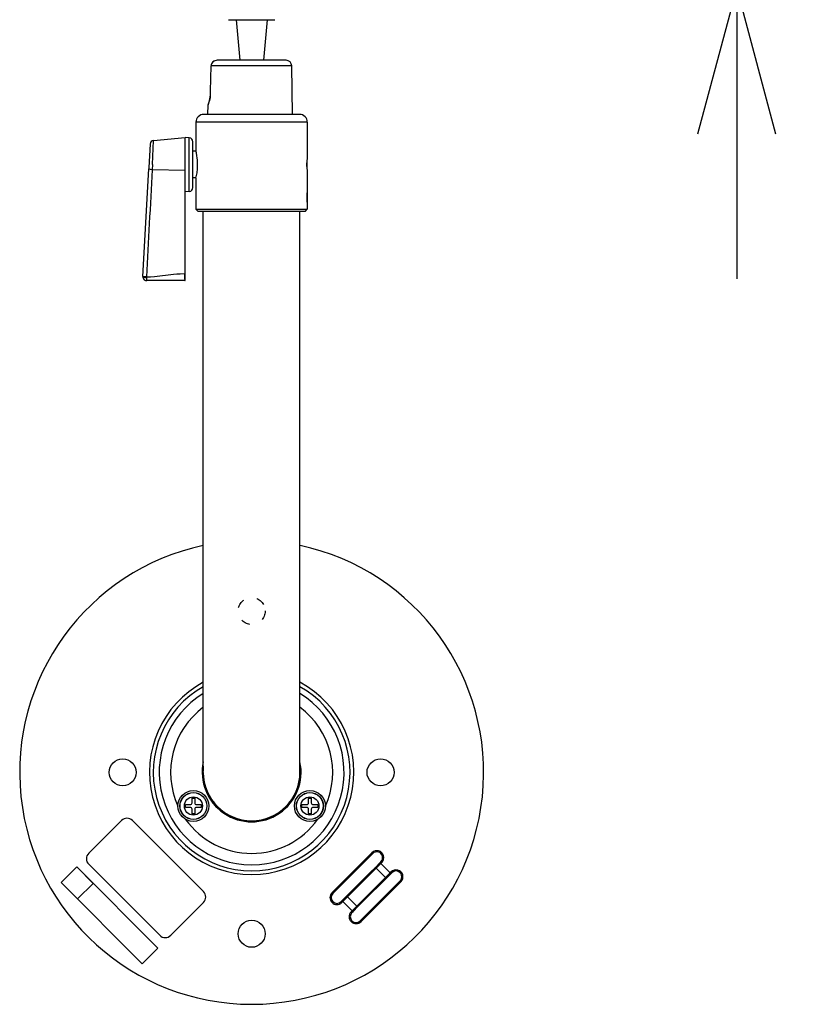
# Model space of a CAD drawing. Extents: x 260 to 399, y 5 to 119.
# Drawn here: x 293 to 307, y 79 to 96 of the extents above; entities that cross this region are included whole.
import ezdxf

# ---------------------------------------------------------------- set-up
doc = ezdxf.new("R2010")
doc.units = 0
doc.linetypes.add('R_HIDDEN3', pattern=[7.938, 3.175, -4.763])
doc.layers.add('GAIKEI', color=7, linetype='Continuous')
doc.layers.add('SUNPO', color=3, linetype='Continuous')
doc.styles.get("Standard").update_dxf_attribs({"font": 'monotxt.shx', "bigfont": 'bigfont.shx'})
doc.dimstyles.get("Standard").update_dxf_attribs({"dimscale": 0, "dimtxt": 2.5, "dimasz": 2.5, "dimexe": 1.25, "dimexo": 2, "dimtad": 1, "dimdec": 8, "dimtxsty": 'Standard', "dimblk": 'OPEN30', "dimcen": 2.5, "dimadec": 8, "dimazin": 2, "dimtfac": 1, "dimtdec": 8, "dimtmove": 0, "dimatfit": 3, "dimldrblk": 'OPEN30', "dimfxl": 1, "dimfrac": 2, "dimarcsym": 0})

# ---------------------------------------------------------------- blocks, each defined once
blk = doc.blocks.new('_Open30')
at = {"color": 0, "linetype": 'ByBlock', "lineweight": -2}
for p, q in [((-1, 0.2679), (0, 0)), ((0, 0), (-1, -0.2679)), ((0, 0), (-1, 0))]:
    blk.add_line(p, q, dxfattribs=at)
blk = doc.blocks.new('*D5')
at = {"layer": 'SUNPO', "color": 0, "linetype": 'Continuous', "lineweight": -2}
for p, q in [((305.366, 102.4), (305.366, 104.9)), ((299.3, 99.9), (306.616, 99.9)), ((305.366, 99.9), (305.366, 96.1)), ((299.3, 96.1), (306.616, 96.1)), ((305.366, 93.6), (305.366, 91.1))]:
    blk.add_line(p, q, dxfattribs=at)
at = {"layer": 'SUNPO', "color": 0, "linetype": 'Continuous', "lineweight": -2, "xscale": 2.5, "yscale": 2.5, "zscale": 2.5}
for p, rotation in [((305.366, 99.9), 270), ((305.366, 96.1), 90)]:
    blk.add_blockref('_Open30', p, dxfattribs=dict(at, rotation=rotation))
at = {"layer": 'SUNPO', "color": 0, "linetype": 'Continuous', "insert": (303.491, 98), "char_height": 2.5, "attachment_point": 5, "rotation": 90}
blk.add_mtext('57', dxfattribs=at)

msp = doc.modelspace()

# ---------------------------------------------------------------- linework, layer by layer
at = {"layer": 'GAIKEI', "color": 1, "ltscale": 0.081591}
for p, q in [((296.6, 95.56666667), (297.4, 95.56666667)), ((296.73333333, 95.56666667), (296.7964884, 94.86666667)), ((297.26666666, 95.56666667), (297.2035116, 94.86666667)), ((296.29285426, 94.33333334), (296.3008824, 94.76841227)), ((297.6922856, 94.76841227), (296.3008824, 94.76841227)), ((297.59230093, 94.86666667), (296.40769906, 94.86666667)), ((297.70686187, 93.93333334), (297.6922856, 94.76841227))]:
    msp.add_line(p, q, dxfattribs=at)
at = {"layer": 'GAIKEI', "color": 1, "ltscale": 0.031255}
msp.add_line((296.2471776, 93.93333334), (296.25008693, 94.10000001), dxfattribs=at)
at = {"layer": 'GAIKEI', "color": 7, "ltscale": 0.3}
for p, q in [((297.82666627, 93.93333334), (296.17333373, 93.93333334)), ((296.0400004, 93.80000001), (296.0400004, 93.30000001)), ((297.9599996, 93.80000001), (297.9599996, 93.19666534)), ((295.2473592, 93.42281494), (295.22545066, 93.01751294)), ((295.30811466, 93.48563427), (295.8533336, 93.53333334)), ((295.92348933, 93.52965894), (295.8533336, 93.53333334)), ((295.8533336, 91.06666667), (295.8533336, 93.53333334)), ((295.98666693, 92.67025347), (295.98666693, 93.46308187)), ((296.04080613, 93.29666747), (295.98666693, 93.29666747)), ((295.12386373, 91.1381408), (295.224296, 92.9961364)), ((295.22545066, 93.01751294), (295.22429506, 92.99612014)), ((297.9599996, 92.93666787), (297.9599996, 92.58333334)), ((296.040804, 92.83666787), (295.98666693, 92.83666787)), ((296.0400004, 92.83333334), (296.0400004, 92.3)), ((295.92348933, 92.60367827), (295.85333653, 92.6)), ((297.9599996, 92.4200032), (297.9599996, 92.5800008)), ((297.9599996, 92.41666667), (297.9599996, 92.3)), ((296.07333373, 92.26666667), (296.0400004, 92.3)), ((296.07333373, 92.26666667), (297.92666627, 92.26666667)), ((296.16666666, 82.58666786), (296.16666666, 92.26666667)), ((297.83333333, 82.58666786), (297.83333333, 92.26666667)), ((297.92666627, 92.26666667), (297.9599996, 92.3)), ((295.12379866, 91.1369384), (295.123702, 91.13333334)), ((295.1237936, 91.1368408), (295.12386266, 91.13813267)), ((295.8533336, 91.06666667), (295.1903656, 91.06666667))]:
    msp.add_line(p, q, dxfattribs=at)
at = {"layer": 'GAIKEI', "color": 1, "ltscale": 0.18}
for p, q in [((297.9599996, 93.80000001), (296.0400004, 93.80000001)), ((296.0400004, 92.3), (297.9599996, 92.3))]:
    msp.add_line(p, q, dxfattribs=at)
at = {"layer": 'GAIKEI', "color": 1, "ltscale": 0.078636}
msp.add_line((295.2890604, 93.06666667), (295.30811466, 93.48562814), dxfattribs=at)
at = {"layer": 'GAIKEI', "color": 1, "ltscale": 0.08681}
msp.add_line((295.92348933, 92.60367827), (295.92348933, 93.52965894), dxfattribs=at)
at = {"layer": 'GAIKEI', "color": 1, "ltscale": 0.016554}
msp.add_line((295.2890604, 93.06666667), (295.28514306, 92.97846667), dxfattribs=at)
at = {"layer": 'GAIKEI', "color": 1, "ltscale": 0.106559}
msp.add_line((295.85333653, 92.96666667), (295.28514306, 92.97846667), dxfattribs=at)
at = {"layer": 'GAIKEI', "color": 1, "ltscale": 0.000816}
msp.add_line((297.956012, 92.5), (297.96036373, 92.5), dxfattribs=at)
at = {"layer": 'GAIKEI', "color": 1, "ltscale": 0.0026}
msp.add_line((295.8533336, 91.18885894), (295.83946733, 91.18878774), dxfattribs=at)
at = {"layer": 'GAIKEI', "color": 1, "ltscale": 0.002041}
msp.add_line((295.1846344, 91.12960814), (295.18516946, 91.1187336), dxfattribs=at)
at = {"layer": 'GAIKEI', "color": 1, "ltscale": 0.015}
for p, q in [((295.85874426, 82.03000079), (295.93874413, 82.03000079)), ((295.97207746, 82.06333413), (295.97207746, 82.14333493)), ((296.01874386, 82.14333493), (296.01874386, 82.06333413)), ((296.0520772, 82.03000079), (296.13207706, 82.03000079)), ((297.86792293, 82.03000079), (297.9479228, 82.03000079)), ((297.98125613, 82.06333413), (297.98125613, 82.14333493)), ((298.02792253, 82.14333493), (298.02792253, 82.06333413)), ((298.06125587, 82.03000079), (298.14125573, 82.03000079)), ((295.93874413, 81.98333533), (295.85874426, 81.98333533)), ((295.97207746, 81.87000119), (295.97207746, 81.95000199)), ((296.01874386, 81.95000199), (296.01874386, 81.87000119)), ((296.13207706, 81.98333533), (296.0520772, 81.98333533)), ((297.9479228, 81.98333533), (297.86792293, 81.98333533)), ((297.98125613, 81.87000119), (297.98125613, 81.95000199)), ((298.02792253, 81.95000199), (298.02792253, 81.87000119)), ((298.14125573, 81.98333533), (298.06125587, 81.98333533))]:
    msp.add_line(p, q, dxfattribs=at)
at = {"layer": 'GAIKEI', "color": 1, "ltscale": 0.004375}
for p, q in [((295.85874426, 81.98333533), (295.85874426, 82.03000079)), ((295.97207746, 82.14333493), (296.01874386, 82.14333493)), ((296.13207706, 82.03000079), (296.13207706, 81.98333533)), ((297.86792293, 81.98333533), (297.86792293, 82.03000079)), ((297.98125613, 82.14333493), (298.02792253, 82.14333493)), ((298.14125573, 82.03000079), (298.14125573, 81.98333533)), ((296.01874386, 81.87000119), (295.97207746, 81.87000119)), ((298.02792253, 81.87000119), (297.98125613, 81.87000119))]:
    msp.add_line(p, q, dxfattribs=at)
at = {"layer": 'GAIKEI', "color": 1, "ltscale": 0.15}
for p, q in [((294.18989973, 81.19078159), (294.75558466, 81.75646559)), ((296.1697988, 80.34225253), (295.6041128, 79.77656746))]:
    msp.add_line(p, q, dxfattribs=at)
at = {"layer": 'GAIKEI', "color": 1, "ltscale": 0.325}
for p, q in [((294.94414666, 81.75646559), (296.1697988, 80.53081453)), ((295.4155508, 79.77656746), (294.18989973, 81.00221959))]:
    msp.add_line(p, q, dxfattribs=at)
at = {"layer": 'GAIKEI', "color": 1, "ltscale": 0.001268}
msp.add_line((296.86666666, 81.75731799), (296.86666666, 81.76407866), dxfattribs=at)
at = {"layer": 'GAIKEI', "color": 1, "ltscale": 0.001267}
msp.add_line((297.13333333, 81.76407666), (297.13333333, 81.75731799), dxfattribs=at)
at = {"layer": 'GAIKEI', "color": 1, "ltscale": 0.1825}
for p, q in [((298.38592933, 80.51248773), (299.07418013, 81.20073839)), ((298.4000712, 80.49834586), (299.088322, 81.18659666)), ((299.55972693, 80.71519159), (298.87147627, 80.02694079)), ((299.5738688, 80.70104973), (298.88561813, 80.01279906))]:
    msp.add_line(p, q, dxfattribs=at)
at = {"layer": 'GAIKEI', "color": 1, "ltscale": 0.00375}
for p, q in [((299.088322, 81.18659666), (299.07418013, 81.20073839)), ((299.24388533, 81.03103226), (299.22974347, 81.04517413)), ((299.07418013, 80.86132799), (299.06003827, 80.87546986)), ((299.41830547, 80.85661413), (299.40416253, 80.87075599)), ((299.2485992, 80.68690786), (299.23445733, 80.70104973)), ((299.5738688, 80.70104973), (299.55972693, 80.71519159)), ((298.38592933, 80.51248773), (298.4000712, 80.49834586)), ((298.71119787, 80.52662959), (298.7253408, 80.51248773)), ((298.54149267, 80.35692439), (298.55563453, 80.34278253)), ((298.88561813, 80.35221039), (298.89975987, 80.33806853)), ((298.71591293, 80.18250519), (298.73005467, 80.16836239)), ((298.87147627, 80.02694079), (298.88561813, 80.01279906))]:
    msp.add_line(p, q, dxfattribs=at)
at = {"layer": 'GAIKEI', "color": 1, "ltscale": 0.023006}
for p, q in [((299.12142227, 80.93685293), (299.22974347, 81.04517413)), ((298.5630544, 80.37848599), (298.64981387, 80.46524546)), ((298.83837587, 80.27668453), (298.7516164, 80.18992399))]:
    msp.add_line(p, q, dxfattribs=at)
at = {"layer": 'GAIKEI', "color": 1, "ltscale": 0.021881}
msp.add_line((299.22891747, 81.01606439), (299.14639693, 80.93354479), dxfattribs=at)
at = {"layer": 'GAIKEI', "color": 1, "ltscale": 0.010312}
for p, q in [((299.2541972, 81.04134519), (299.2153096, 81.00245559)), ((298.70560093, 80.17219333), (298.74448853, 80.21108186))]:
    msp.add_line(p, q, dxfattribs=at)
at = {"layer": 'GAIKEI', "color": 1, "ltscale": 0.003969}
for p, q in [((299.24388533, 81.03103226), (299.22891747, 81.01606439)), ((299.3891948, 80.85578813), (299.40416253, 80.87075599)), ((298.71591293, 80.18250519), (299.30667413, 80.77326653)), ((298.5706024, 80.35775039), (298.55563453, 80.34278253))]:
    msp.add_line(p, q, dxfattribs=at)
at = {"layer": 'GAIKEI', "color": 1, "ltscale": 0.0425}
for p, q in [((299.22891747, 81.01606439), (299.3891948, 80.85578813)), ((299.14639693, 80.93354479), (299.30667413, 80.77326653)), ((298.7308808, 80.19747306), (298.5706024, 80.35775039)), ((298.81340133, 80.27999359), (298.653124, 80.44027093))]:
    msp.add_line(p, q, dxfattribs=at)
at = {"layer": 'GAIKEI', "color": 1, "ltscale": 0.07125}
for p, q in [((293.71430973, 80.68691399), (293.98300986, 80.95561319)), ((293.71431066, 80.68690786), (293.98301079, 80.95560906)), ((294.2658528, 80.67277119), (293.99715266, 80.40407093)), ((295.38308213, 79.55553679), (295.11438186, 79.28683666))]:
    msp.add_line(p, q, dxfattribs=at)
at = {"layer": 'GAIKEI', "color": 1, "ltscale": 0.075}
for p, q in [((293.98300986, 80.95561319), (294.2658528, 80.67277119)), ((293.99715266, 80.40407093), (293.71430973, 80.68691399))]:
    msp.add_line(p, q, dxfattribs=at)
at = {"layer": 'GAIKEI', "color": 1, "ltscale": 0.37125}
for p, q in [((293.98301079, 80.95560906), (295.38308213, 79.55553679)), ((295.11438186, 79.28683666), (293.71431066, 80.68690786))]:
    msp.add_line(p, q, dxfattribs=at)
at = {"layer": 'GAIKEI', "color": 1, "ltscale": 0.1155}
msp.add_line((298.6819712, 80.46911813), (299.1175496, 80.90469559), dxfattribs=at)
at = {"layer": 'GAIKEI', "color": 1, "ltscale": 0.0925}
for p, q in [((299.06003827, 80.87546986), (298.71119787, 80.52662959)), ((299.07418013, 80.86132799), (298.7253408, 80.51248773)), ((298.88561813, 80.35221039), (299.23445733, 80.70104973))]:
    msp.add_line(p, q, dxfattribs=at)
at = {"layer": 'GAIKEI', "color": 1, "ltscale": 0.016277}
for p, q in [((298.83837587, 80.27668453), (299.41830547, 80.85661413)), ((299.12142227, 80.93685293), (299.06003827, 80.87546986)), ((298.71119787, 80.52662959), (298.64981387, 80.46524546))]:
    msp.add_line(p, q, dxfattribs=at)
at = {"layer": 'GAIKEI', "color": 1, "ltscale": 0.019149}
for p, q in [((299.14639693, 80.93354479), (299.07418013, 80.86132799)), ((298.7253408, 80.51248773), (298.653124, 80.44027093))]:
    msp.add_line(p, q, dxfattribs=at)
at = {"layer": 'GAIKEI', "color": 1, "ltscale": 0.021882}
for p, q in [((299.30667413, 80.77326653), (299.3891948, 80.85578813)), ((298.653124, 80.44027093), (298.5706024, 80.35775039))]:
    msp.add_line(p, q, dxfattribs=at)
at = {"layer": 'GAIKEI', "color": 1, "ltscale": 0.00916}
msp.add_line((299.37956853, 80.84616079), (299.41411333, 80.88070466), dxfattribs=at)
at = {"layer": 'GAIKEI', "color": 1, "ltscale": 0.005717}
for p, q in [((298.5630544, 80.37848599), (298.54149267, 80.35692439)), ((298.73005467, 80.16836239), (298.7516164, 80.18992399))]:
    msp.add_line(p, q, dxfattribs=at)
at = {"layer": 'GAIKEI', "color": 1, "ltscale": 0.009163}
msp.add_line((298.58023987, 80.36738679), (298.54568373, 80.33283173), dxfattribs=at)
at = {"layer": 'GAIKEI', "color": 1, "ltscale": 0.081591}
msp.add_lwpolyline([(296.40769906, 94.86666667), (296.38646493, 94.86471147), (296.36620933, 94.85892121), (296.3477392, 94.84960934), (296.33161773, 94.83708081), (296.31853586, 94.82195841), (296.30882413, 94.80470174), (296.3028996, 94.78618974), (296.3008824, 94.76841227)], dxfattribs=at)
at = {"layer": 'GAIKEI', "color": 1}
for points in [[(296.25008693, 94.10000001), (296.26588586, 94.15159094), (296.27154186, 94.17341307), (296.2788152, 94.20609121), (296.28285666, 94.22789507), (296.2889308, 94.27153107), (296.29207613, 94.31093947), (296.29285426, 94.33333334)], [(296.28691053, 94.25470774), (296.2821396, 94.22375894), (296.2767888, 94.19630121), (296.2708684, 94.17069081), (296.2641332, 94.14527987), (296.25008693, 94.10000001)], [(295.28514306, 92.97846667), (295.25715333, 92.98184), (295.2388408, 92.98621614), (295.22877, 92.99052734), (295.22556666, 92.99308267), (295.22470293, 92.99434), (295.224296, 92.9961384)], [(295.18463546, 91.12958374), (295.258312, 91.1339396), (295.32378533, 91.13976227), (295.6511424, 91.17773027), (295.712556, 91.18312987), (295.76988626, 91.18675534), (295.8394664, 91.18886307)], [(295.8394664, 91.18883054), (295.8406332, 91.1408976), (295.84311826, 91.1026224), (295.84683426, 91.07583814), (295.84945986, 91.0679728), (295.8502248, 91.0670328), (295.850586, 91.06679067), (295.8510824, 91.06666667)], [(295.18463546, 91.12958374), (295.14093626, 91.133732), (295.12626946, 91.13669027), (295.1245728, 91.1373352), (295.12410373, 91.13763827), (295.12388306, 91.13796387), (295.12386373, 91.1381408)], [(295.12386773, 91.13821614), (295.12480573, 91.13516027), (295.13021946, 91.1306844), (295.13852533, 91.12706294), (295.15028893, 91.123708), (295.16958413, 91.120284), (295.18516946, 91.1187336)], [(295.18516946, 91.1187336), (295.18834733, 91.07658894), (295.18946733, 91.06901854), (295.18999333, 91.0671244), (295.19037373, 91.06666667)], [(299.22891747, 81.01606439), (299.2192892, 81.02315266), (299.21336973, 81.02502226), (299.21082147, 81.02494706), (299.20818173, 81.02361239)], [(299.39674373, 80.83505239), (299.39758507, 80.83622226), (299.39821173, 80.83935746), (299.3964356, 80.84582919)], [(298.56336267, 80.36770933), (298.56195573, 80.37161346), (298.56163333, 80.37514639), (298.5623484, 80.37756239), (298.5630544, 80.37848599)], [(298.7308808, 80.19747306), (298.74050907, 80.19038479), (298.74642747, 80.18851613), (298.74897667, 80.18859146), (298.7516164, 80.18992399)]]:
    msp.add_lwpolyline(points, dxfattribs=at)
at = {"layer": 'GAIKEI', "color": 7}
for points in [[(296.06878866, 93.06666667), (296.067928, 93.1066568), (296.06540533, 93.14609774), (296.061554, 93.18294667), (296.05671493, 93.21711414), (296.04688613, 93.26983227), (296.04000546, 93.29998361), (296.04080813, 93.29665521)], [(296.0400004, 92.83333334), (296.05414333, 92.90086254), (296.05858453, 92.92843627), (296.0658692, 92.99291987), (296.06799413, 93.02819), (296.06878866, 93.06666667)]]:
    msp.add_lwpolyline(points, dxfattribs=at)
at = {"layer": 'GAIKEI', "color": 1, "linetype": 'R_HIDDEN3', "ltscale": 0.05}
msp.add_circle((297, 85.3700012), 0.23333333, dxfattribs=at)
at = {"layer": 'GAIKEI', "color": 1, "ltscale": 0.3}
for centre, radius in [((294.77666626, 82.58666786), 0.23333333), ((299.22333373, 82.58666786), 0.23333333), ((295.99541013, 82.00666706), 0.26666667), ((295.99541013, 82.00666706), 0.23333333), ((295.99541013, 82.00666706), 0.23261627), ((295.99541013, 82.00666706), 0.23012067), ((298.00458987, 82.00666706), 0.26666667), ((298.00458987, 82.00666706), 0.23333333), ((298.00458987, 82.00666706), 0.232598), ((298.00458987, 82.00666706), 0.23012067), ((295.99541013, 82.00666706), 0.1563092), ((298.00458987, 82.00666706), 0.1563092), ((297, 79.80333452), 0.23333333)]:
    msp.add_circle(centre, radius, dxfattribs=at)
at = {"layer": 'GAIKEI', "color": 1, "ltscale": 0.081591}
for centre, radius, start, end in [((296.39459893, 94.76679681), 0.09372933, 166.491967, 179.012565), ((296.39836573, 94.76574294), 0.09764813, 139.129109, 153.865625), ((296.40376333, 94.76096587), 0.104868, 118.772974, 130.692255), ((297.59230093, 94.76666667), 0.1, 1, 90.000003)]:
    msp.add_arc(centre, radius, start, end, dxfattribs=at)
at = {"layer": 'GAIKEI', "color": 7, "ltscale": 0.3}
for centre, radius, start, end in [((296.17333373, 93.80000001), 0.13333333, 90.000003, 180.000005), ((297.82666627, 93.80000001), 0.13333333, 0, 90.000003), ((295.3139496, 93.41920161), 0.06668867, 95.019577, 176.89496), ((295.92000026, 93.46308187), 0.06666667, 0, 86.999999), ((298.91989853, 93.06597894), 0.9687508, 172.247713, 179.959242), ((298.91975093, 93.06733387), 0.96860093, 180.039446, 187.751358), ((295.92000026, 92.67025347), 0.06666667, 273.000001, 0), ((295.19122106, 91.1334024), 0.06751467, 180.061945, 191.163024), ((295.1903676, 91.13333334), 0.06666667, 191.246421, 269.999137), ((297, 82.58666786), 4, 102.024701, 77.968938598)]:
    msp.add_arc(centre, radius, start, end, dxfattribs=at)
at = {"layer": 'GAIKEI', "color": 1, "ltscale": 0.3}
for centre, radius, start, end in [((297.62000027, 93.06666667), 0.33333333, 354.369079712, 5.633058229), ((298.92052507, 93.06573067), 0.96939467, 173.841442, 177.053953), ((1378.26005761, 33.18543074), 1084.62433682, 176.83979899999, 176.93762099998), ((298.91535853, 93.06723214), 0.96421467, 183.233393, 185.145723), ((298.9197968, 92.49982907), 0.96342227, 175.027614, 179.989705), ((298.9196808, 92.5001708), 0.96330573, 180.010022, 184.972769), ((297, 82.58666786), 1.7622148, 118.222037, 61.777961), ((297, 82.58666786), 1.69656094, 119.418795, 60.581196), ((297, 82.58666786), 1.59435493, 121.512016, 58.487989), ((297, 82.58666786), 1.39739333, 126.608799, 204.531398), ((297, 82.58666786), 1.39739333, 335.468602, 53.39121), ((297, 82.58666786), 0.85333333, 167.569115, 12.430961), ((297, 82.58666786), 0.84, 172.772394, 7.21914), ((297, 82.58666786), 0.83333333, 180.000005, 0), ((295.93874413, 82.06333413), 0.03333333, 269.999997, 0), ((296.0520772, 82.06333413), 0.03333333, 180.000005, 269.999997), ((297.9479228, 82.06333413), 0.03333333, 269.999997, 0), ((298.06125587, 82.06333413), 0.03333333, 180.000005, 269.999997), ((295.93874413, 81.95000199), 0.03333333, 0, 90.000003), ((296.0520772, 81.95000199), 0.03333333, 90.000003, 179.999995), ((297.9479228, 81.95000199), 0.03333333, 0, 90.000003), ((298.06125587, 81.95000199), 0.03333333, 90.000003, 179.999995), ((294.84986573, 81.66218453), 0.13333333, 45.000001, 135), ((297, 82.58666786), 1.39739333, 215.468594, 324.531408), ((294.28417973, 81.09650053), 0.13333333, 135, 225), ((299.1590332, 81.11588533), 0.12, 314.999999, 135), ((299.1590332, 81.11588533), 0.1, 314.999999, 135), ((299.36369227, 80.82953893), 0.0365852, 26.450471, 45.825556), ((299.48901573, 80.78590279), 0.12, 314.999999, 135), ((299.48901573, 80.78590279), 0.1, 314.999999, 135), ((296.07551773, 80.43653359), 0.13333333, 314.999999, 45.000001), ((298.47078253, 80.42763466), 0.12, 135, 314.999999), ((298.47078253, 80.42763466), 0.1, 135, 314.999999), ((298.5966828, 80.38442066), 0.0372908, 206.636298, 225.641928), ((298.80076493, 80.09765213), 0.12, 135, 314.999999), ((298.80076493, 80.09765213), 0.1, 135, 314.999999), ((295.50983173, 79.87084746), 0.13333333, 225, 314.999999)]:
    msp.add_arc(centre, radius, start, end, dxfattribs=at)
at = {"layer": 'GAIKEI', "color": 1}
for centre, major_axis, start_param, end_param in [((299.13556413, 80.92271106), (-0.01414185, 0.01414185), 4.7123889804, 6.2831853072), ((299.29584147, 80.76243386), (-0.01414185, 0.01414185), 3.1415926536, 4.7123889804), ((298.66395667, 80.45110359), (0.01414185, -0.01414185), 3.1415926536, 4.7123889804), ((298.824234, 80.29082639), (0.01414185, -0.01414185), 4.7123889804, 6.2831853072)]:
    msp.add_ellipse(centre, major_axis=major_axis, ratio=0.765974, start_param=start_param, end_param=end_param, dxfattribs=at)

# ---------------------------------------------------------------- dimensions: what is measured, and where the dimension line sits
at = {"layer": 'SUNPO', "color": 3, "linetype": 'Continuous'}
dim = msp.add_linear_dim(base=(305.36622927, 96.1), p1=(297.29990846, 99.9), p2=(297.29990846, 96.1), angle=90, text='57', dimstyle='Standard', override={"dimscale": 1}, dxfattribs=at)
dim.commit()
dim.dimension.update_dxf_attribs({"geometry": '*D5', "text_midpoint": (305.36622927, 98), "dimtype": 160})

doc.saveas('drawing.dxf')
